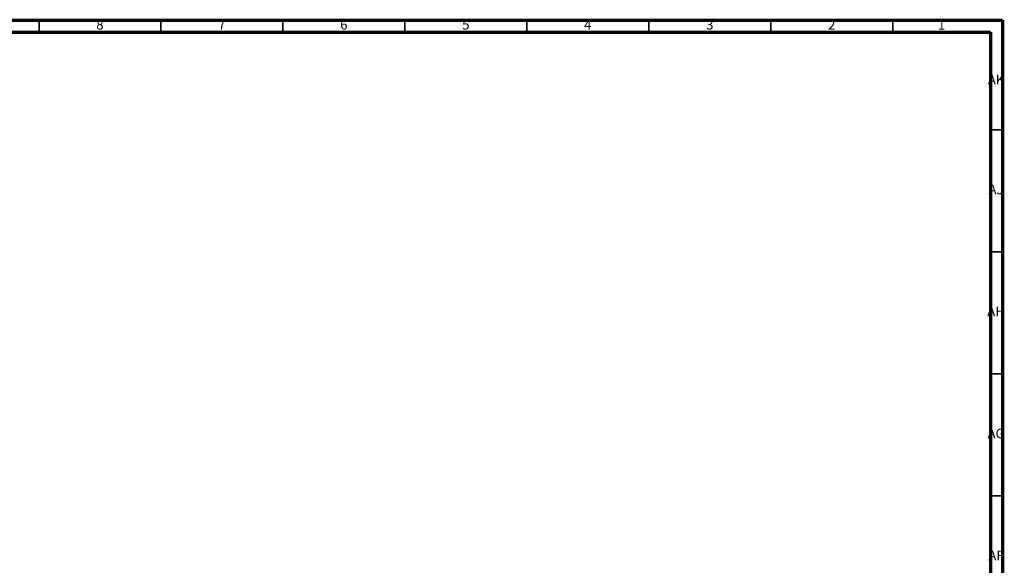
# Model space of a CAD drawing. Units: millimetres. Extents: x 4 to 1496, y 5 to 1495.
# Drawn here: x 1092 to 1496, y 1272 to 1495 of the extents above; entities that cross this region are included whole.
import ezdxf

# ---------------------------------------------------------------- set-up
doc = ezdxf.new("R2010")
doc.units = ezdxf.units.MM
doc.styles.add('SLDTEXTSTYLE0', font='TXT', dxfattribs={"width": 0.75})

msp = doc.modelspace()

# ---------------------------------------------------------------- linework, layer by layer
at = {"color": 7, "linetype": 'Continuous', "lineweight": 70}
for p, q in [((5, 1495), (1495, 1495)), ((1495, 1495), (1495, 5)), ((10, 1490), (1490, 1490)), ((1490, 1490), (1490, 10))]:
    msp.add_line(p, q, dxfattribs=at)
at = {"color": 7, "linetype": 'Continuous', "lineweight": 35}
for p, q in [((1100, 1490), (1100, 1495)), ((1150, 1490), (1150, 1495)), ((1200, 1490), (1200, 1495)), ((1250, 1490), (1250, 1495)), ((1300, 1490), (1300, 1495)), ((1350, 1490), (1350, 1495)), ((1400, 1490), (1400, 1495)), ((1450, 1490), (1450, 1495)), ((1490, 1450), (1495, 1450)), ((1490, 1400), (1495, 1400)), ((1490, 1350), (1495, 1350)), ((1490, 1300), (1495, 1300))]:
    msp.add_line(p, q, dxfattribs=at)

# ---------------------------------------------------------------- texts
at = {"color": 7, "linetype": 'Continuous', "lineweight": 0, "attachment_point": 2, "style": 'SLDTEXTSTYLE0'}
for s, insert, char_height in [('8', (1124.96, 1495.06), 3.97), ('7', (1174.96, 1495.06), 3.97), ('6', (1224.96, 1495.06), 3.97), ('5', (1274.96, 1495.06), 3.97), ('4', (1324.96, 1495.06), 3.97), ('3', (1374.96, 1495.06), 3.97), ('2', (1424.96, 1495.06), 3.97), ('1', (1469.96, 1495.06), 3.97), ('AK', (1492.33, 1472.56), 3.969), ('AJ', (1492.3, 1427.56), 3.969), ('AH', (1492.33, 1377.56), 3.969), ('AG', (1492.33, 1327.56), 3.969), ('AF', (1492.3, 1277.56), 3.969)]:
    msp.add_mtext(s, dxfattribs=dict(at, insert=insert, char_height=char_height))

doc.saveas('drawing.dxf')
